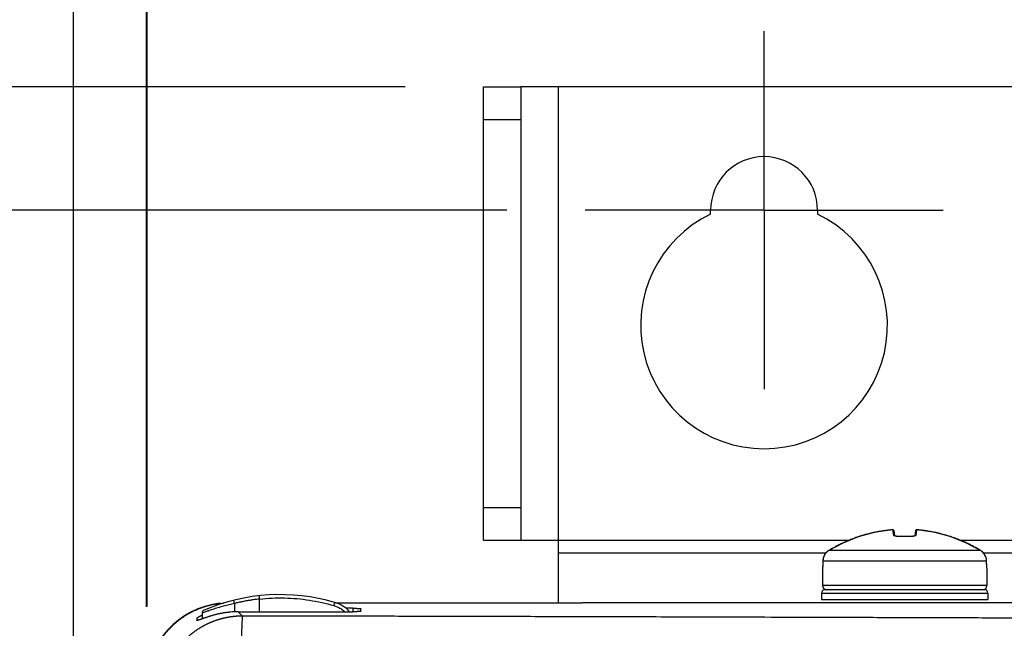
# Model space of a CAD drawing. Units: inches. Extents: x 0 to 34, y 0 to 22.
# Drawn here: x 6.3 to 7, y 17.8 to 18.3 of the extents above; entities that cross this region are included whole.
import ezdxf

# ---------------------------------------------------------------- set-up
doc = ezdxf.new("R2010")
doc.units = ezdxf.units.IN
doc.header["$LTSCALE"] = 1.87
doc.header["$MEASUREMENT"] = 0
doc.linetypes.add('CENTER', pattern=[0.6, 0.375, -0.075, 0.075, -0.075])
doc.layers.get('0').update_dxf_attribs({"linetype": 'CONTINUOUS'})
doc.layers.add('DEFAULT_1', color=7, linetype='CENTER')
doc.styles.get("Standard").update_dxf_attribs({"font": 'txt', "width": 0.8})
doc.dimstyles.new('DIMSTYLE_2', dxfattribs={"dimtxt": 0.15625, "dimasz": 0.1875, "dimexe": 0.18, "dimexo": 0.0625, "dimgap": 0.09, "dimtad": 0, "dimtih": 1, "dimtoh": 1, "dimdec": 1, "dimlfac": 3.003003, "dimzin": 0, "dimdsep": 46, "dimtxsty": 'STANDARD', "dimblk": '_FILLED', "dimblk1": '_FILLED', "dimblk2": '_FILLED', "dimcen": 0.09, "dimadec": 0, "dimazin": 0, "dimtp": 0.1, "dimtm": 0.1, "dimtfac": 1, "dimtdec": 1, "dimtofl": 0, "dimtmove": 0, "dimatfit": 3, "dimldrblk": '_FILLED', "dimfxl": 1, "dimtolj": 1, "dimtzin": 0, "dimarcsym": 0})

# ---------------------------------------------------------------- blocks, each defined once
blk = doc.blocks.new('_FILLED')
at = {"color": 0, "linetype": 'BYBLOCK'}
blk.add_solid([(0, 0), (-1, 0.1667), (-1, -0.1667)], dxfattribs=at)
blk = doc.blocks.new('*D7')
at = {"color": 2, "linetype": 'CONTINUOUS'}
for p, q in [((6.36325, 17.83582), (6.36325, 20.5192)), ((10.29632, 17.83582), (10.29632, 20.5192)), ((6.36325, 20.3942), (8.02779, 20.3942)), ((10.29632, 20.3942), (8.93404, 20.3942))]:
    blk.add_line(p, q, dxfattribs=at)
at = {"color": 2, "linetype": 'CONTINUOUS', "xscale": 0.1875, "yscale": 0.1875, "zscale": 0.1875, "rotation": 180}
blk.add_blockref('_FILLED', (6.36325, 20.3942), dxfattribs=at)
at = {"color": 2, "linetype": 'CONTINUOUS', "xscale": 0.1875, "yscale": 0.1875, "zscale": 0.1875}
blk.add_blockref('_FILLED', (10.29632, 20.3942), dxfattribs=at)
at = {"color": 2, "linetype": 'CONTINUOUS', "width": 0.8}
for s, p in [('300,0', (8.10592, 20.31607)), ('[', (8.10592, 20.0817)), (']', (8.73092, 20.0817)), ('11.8', (8.23092, 20.0817))]:
    blk.add_text(s, height=0.15625, dxfattribs=at).set_placement(p)
blk = doc.blocks.new('*D8')
at = {"color": 2, "linetype": 'CONTINUOUS'}
for p, q in [((6.36259, 17.83573), (6.36259, 19.94387)), ((6.63122, 18.31258), (6.63122, 19.94387)), ((6.36259, 19.81887), (6.04819, 19.81887)), ((6.63122, 19.81887), (6.93122, 19.81887))]:
    blk.add_line(p, q, dxfattribs=at)
at = {"color": 2, "linetype": 'CONTINUOUS', "xscale": 0.1875, "yscale": 0.1875, "zscale": 0.1875}
blk.add_blockref('_FILLED', (6.36259, 19.81887), dxfattribs=at)
at = {"color": 2, "linetype": 'CONTINUOUS', "xscale": 0.1875, "yscale": 0.1875, "zscale": 0.1875, "rotation": 180}
blk.add_blockref('_FILLED', (6.63122, 19.81887), dxfattribs=at)
at = {"color": 2, "linetype": 'CONTINUOUS', "width": 0.8}
for s, p in [('20,5', (5.34507, 19.74074)), ('[', (5.34507, 19.50637)), (']', (5.84507, 19.50637)), ('0.8', (5.47007, 19.50637))]:
    blk.add_text(s, height=0.15625, dxfattribs=at).set_placement(p)
blk = doc.blocks.new('*D9')
at = {"color": 2, "linetype": 'CONTINUOUS'}
for p, q in [((6.36259, 17.83573), (6.36259, 19.37082)), ((6.85488, 18.35681), (6.85488, 19.37082)), ((6.60874, 19.24582), (6.10153, 19.24582)), ((6.36259, 19.24582), (6.60874, 19.24582)), ((6.85488, 19.24582), (6.60874, 19.24582))]:
    blk.add_line(p, q, dxfattribs=at)
at = {"color": 2, "linetype": 'CONTINUOUS', "xscale": 0.1875, "yscale": 0.1875, "zscale": 0.1875, "rotation": 180}
blk.add_blockref('_FILLED', (6.36259, 19.24582), dxfattribs=at)
at = {"color": 2, "linetype": 'CONTINUOUS', "xscale": 0.1875, "yscale": 0.1875, "zscale": 0.1875}
blk.add_blockref('_FILLED', (6.85488, 19.24582), dxfattribs=at)
at = {"color": 2, "linetype": 'CONTINUOUS', "width": 0.8}
for s, p in [('37,6', (5.3984, 19.16769)), ('[', (5.3984, 18.93332)), (']', (5.8984, 18.93332)), ('1.5', (5.5234, 18.93332))]:
    blk.add_text(s, height=0.15625, dxfattribs=at).set_placement(p)
blk = doc.blocks.new('*D11')
at = {"color": 2, "linetype": 'CONTINUOUS'}
for p, q in [((6.64977, 18.1517), (4.9341, 18.1517)), ((5.0591, 18.1517), (5.0591, 13.27891)), ((5.0591, 9.9578), (5.0591, 12.73203)), ((6.64977, 9.9578), (4.9341, 9.9578))]:
    blk.add_line(p, q, dxfattribs=at)
at = {"color": 2, "linetype": 'CONTINUOUS', "xscale": 0.1875, "yscale": 0.1875, "zscale": 0.1875}
for p, rotation in [((5.0591, 18.1517), 90), ((5.0591, 9.9578), 270)]:
    blk.add_blockref('_FILLED', p, dxfattribs=dict(at, rotation=rotation))
at = {"color": 2, "linetype": 'CONTINUOUS', "width": 0.8}
for s, p in [('625,0', (4.6841, 13.04453)), ('[', (4.6841, 12.81016)), (']', (5.3091, 12.81016)), ('24.6', (4.8091, 12.81016))]:
    blk.add_text(s, height=0.15625, dxfattribs=at).set_placement(p)
blk = doc.blocks.new('*D12')
at = {"color": 2, "linetype": 'CONTINUOUS'}
for p, q in [((6.56872, 18.25008), (4.25608, 18.25008)), ((4.38108, 18.25008), (4.38108, 14.22135)), ((4.38108, 9.80009), (4.38108, 13.67447)), ((6.56872, 9.80009), (4.25608, 9.80009))]:
    blk.add_line(p, q, dxfattribs=at)
at = {"color": 2, "linetype": 'CONTINUOUS', "xscale": 0.1875, "yscale": 0.1875, "zscale": 0.1875}
for p, rotation in [((4.38108, 18.25008), 90), ((4.38108, 9.80009), 270)]:
    blk.add_blockref('_FILLED', p, dxfattribs=dict(at, rotation=rotation))
at = {"color": 2, "linetype": 'CONTINUOUS', "width": 0.8}
for s, p in [('644,5', (4.00608, 13.98697)), ('[', (4.00608, 13.7526)), (']', (4.63108, 13.7526)), ('25.4', (4.13108, 13.7526))]:
    blk.add_text(s, height=0.15625, dxfattribs=at).set_placement(p)
blk = doc.blocks.new('*D13')
at = {"color": 2, "linetype": 'CONTINUOUS'}
for p, q in [((6.56872, 18.25008), (3.7042, 18.25008)), ((3.8292, 18.25008), (3.8292, 15.06281)), ((3.8292, 9.20952), (3.8292, 14.51594)), ((7.47023, 9.20952), (3.7042, 9.20952))]:
    blk.add_line(p, q, dxfattribs=at)
at = {"color": 2, "linetype": 'CONTINUOUS', "xscale": 0.1875, "yscale": 0.1875, "zscale": 0.1875}
for p, rotation in [((3.8292, 18.25008), 90), ((3.8292, 9.20952), 270)]:
    blk.add_blockref('_FILLED', p, dxfattribs=dict(at, rotation=rotation))
at = {"color": 2, "linetype": 'CONTINUOUS', "width": 0.8}
for s, p in [('689,6', (3.4542, 14.82844)), ('[', (3.4542, 14.59406)), (']', (4.0792, 14.59406)), ('27.1', (3.5792, 14.59406))]:
    blk.add_text(s, height=0.15625, dxfattribs=at).set_placement(p)
blk = doc.blocks.new('*D37')
at = {"color": 2, "linetype": 'CONTINUOUS'}
for p, q in [((6.30459, 17.12983), (6.30459, 21.06338)), ((10.35367, 17.12983), (10.35367, 21.06338)), ((6.30459, 20.93838), (7.8595, 20.93838)), ((10.35367, 20.93838), (8.76575, 20.93838))]:
    blk.add_line(p, q, dxfattribs=at)
at = {"color": 2, "linetype": 'CONTINUOUS', "xscale": 0.1875, "yscale": 0.1875, "zscale": 0.1875, "rotation": 180}
blk.add_blockref('_FILLED', (6.30459, 20.93838), dxfattribs=at)
at = {"color": 2, "linetype": 'CONTINUOUS', "xscale": 0.1875, "yscale": 0.1875, "zscale": 0.1875}
blk.add_blockref('_FILLED', (10.35367, 20.93838), dxfattribs=at)
at = {"color": 2, "linetype": 'CONTINUOUS', "width": 0.8}
for s, p in [('308,9', (7.93763, 20.86025)), ('[', (7.93763, 20.62588)), (']', (8.56263, 20.62588)), ('12.2', (8.06263, 20.62588))]:
    blk.add_text(s, height=0.15625, dxfattribs=at).set_placement(p)

msp = doc.modelspace()

# ---------------------------------------------------------------- linework, layer by layer
at = {"color": 7, "linetype": 'CONTINUOUS'}
for p, q in [((6.63122, 17.88866), (6.63122, 18.25008)), ((6.63122, 18.25008), (6.66111, 18.25008)), ((6.63122, 18.22386), (6.66111, 18.22386)), ((6.63122, 17.91488), (6.66111, 17.91488)), ((6.94259, 17.89482), (6.92989, 17.89134)), ((6.95514, 17.8968), (6.94259, 17.89482)), ((6.95902, 17.89221), (6.95847, 17.89609)), ((6.95899, 17.89222), (6.95897, 17.89224)), ((6.95902, 17.89221), (6.95899, 17.89222)), ((6.95925, 17.8921), (6.95902, 17.89221)), ((6.95949, 17.89203), (6.95925, 17.8921)), ((6.95975, 17.89195), (6.95949, 17.89203)), ((6.96011, 17.89189), (6.95975, 17.89195)), ((6.96047, 17.89183), (6.96011, 17.89189)), ((6.96138, 17.89176), (6.96047, 17.89183)), ((6.96186, 17.89175), (6.96138, 17.89176)), ((6.96183, 17.89171), (6.96186, 17.89175)), ((6.97209, 17.89175), (6.96186, 17.89175)), ((6.97258, 17.89176), (6.97209, 17.89175)), ((6.97212, 17.89171), (6.97209, 17.89175)), ((6.97348, 17.89183), (6.97258, 17.89176)), ((6.97384, 17.89189), (6.97348, 17.89183)), ((6.9742, 17.89195), (6.97384, 17.89189)), ((6.97446, 17.89203), (6.9742, 17.89195)), ((6.9747, 17.8921), (6.97446, 17.89203)), ((6.97485, 17.89217), (6.9747, 17.8921)), ((6.97496, 17.89222), (6.97485, 17.89217)), ((6.97548, 17.89609), (6.97493, 17.89221)), ((6.97622, 17.89684), (6.97599, 17.89676)), ((6.97644, 17.89688), (6.97622, 17.89684)), ((6.97669, 17.89689), (6.97644, 17.89688)), ((6.97698, 17.8969), (6.97668, 17.89689)), ((6.97733, 17.8969), (6.97696, 17.8969)), ((6.97773, 17.89688), (6.97731, 17.8969)), ((6.97819, 17.89685), (6.97771, 17.89688)), ((6.97869, 17.89681), (6.97817, 17.89685)), ((6.97881, 17.8968), (6.97866, 17.89681)), ((6.99136, 17.89482), (6.97881, 17.8968)), ((7.00406, 17.89134), (6.99136, 17.89482)), ((6.63122, 17.88866), (6.66111, 17.88866)), ((6.91767, 17.88645), (6.9065, 17.88047)), ((6.92989, 17.89134), (6.91767, 17.88645)), ((6.97212, 17.89171), (6.96183, 17.89171)), ((7.01628, 17.88645), (7.00406, 17.89134)), ((7.02745, 17.88047), (7.01628, 17.88645)), ((6.90362, 17.87783), (6.90252, 17.87592)), ((6.90306, 17.87686), (6.90252, 17.8759)), ((6.90436, 17.87863), (6.90361, 17.87781)), ((6.90511, 17.87945), (6.90362, 17.87783)), ((6.9065, 17.88047), (6.90511, 17.87945)), ((6.9065, 17.88046), (6.9065, 17.88047)), ((7.02745, 17.88046), (6.9065, 17.88046)), ((7.02745, 17.88046), (7.02745, 17.88047)), ((7.02887, 17.87942), (7.02745, 17.88047)), ((7.03033, 17.87783), (7.02885, 17.87944)), ((7.03036, 17.87779), (7.02887, 17.87942)), ((7.03089, 17.87686), (7.03033, 17.87783)), ((7.03144, 17.87589), (7.03036, 17.87779)), ((6.90167, 17.86996), (6.90167, 17.86997)), ((6.90187, 17.87383), (6.9017, 17.87211)), ((6.9017, 17.8721), (6.9017, 17.87211)), ((7.03225, 17.8721), (6.9017, 17.8721)), ((6.90252, 17.87592), (6.90187, 17.87383)), ((6.90219, 17.87485), (6.90187, 17.87381)), ((7.03208, 17.87379), (7.03144, 17.87589)), ((7.03225, 17.87211), (7.03208, 17.87381)), ((7.03225, 17.87211), (7.03208, 17.87379)), ((7.03225, 17.8721), (7.03225, 17.87211)), ((7.03228, 17.8697), (7.03225, 17.87211)), ((7.03228, 17.86996), (7.03228, 17.86997)), ((6.90142, 17.86643), (6.90142, 17.85255)), ((6.90144, 17.86643), (6.90142, 17.86643)), ((6.9015, 17.86676), (6.90148, 17.86666)), ((6.90148, 17.86666), (6.90148, 17.86666)), ((6.90148, 17.86666), (6.90148, 17.86666)), ((7.03247, 17.86667), (7.03245, 17.86676)), ((7.03247, 17.86667), (7.03247, 17.86666)), ((7.03253, 17.86643), (7.03251, 17.86643)), ((7.03253, 17.86643), (7.03253, 17.85255)), ((7.03253, 17.85255), (6.90142, 17.85255)), ((6.90077, 17.84663), (6.90077, 17.84143)), ((6.90077, 17.84663), (7.03318, 17.84663)), ((7.03053, 17.84927), (6.90342, 17.84927)), ((7.03318, 17.84663), (7.03318, 17.84143)), ((6.43271, 17.83828), (6.43271, 17.83163)), ((6.45283, 17.83172), (6.45283, 17.84183)), ((6.51355, 17.83879), (6.71001, 17.83879)), ((6.90077, 17.84143), (7.03318, 17.84143)), ((6.40695, 17.83051), (6.40695, 17.82597)), ((6.43578, 17.83172), (6.43924, 17.82826)), ((6.43578, 17.83172), (6.527, 17.83172)), ((6.52705, 17.83445), (6.52157, 17.83445)), ((6.52705, 17.83445), (6.527, 17.83172)), ((6.53356, 17.83206), (6.5336, 17.83411)), ((6.40279, 17.82652), (6.40282, 17.82497)), ((6.44224, 17.82826), (6.43924, 17.82826))]:
    msp.add_line(p, q, dxfattribs=at)
at = {"color": 3, "linetype": 'CONTINUOUS'}
for p, q in [((6.66111, 18.25008), (6.66111, 17.88866)), ((9.99846, 18.25008), (6.66111, 18.25008)), ((6.691, 17.83879), (6.691, 18.25008)), ((6.81227, 18.14855), (6.81227, 18.1517)), ((6.89749, 18.1517), (6.89749, 18.14855)), ((6.66111, 17.88866), (6.92318, 17.88866)), ((7.01077, 17.88866), (8.21477, 17.88866)), ((6.691, 17.87867), (6.90439, 17.87867)), ((7.02956, 17.87867), (8.25251, 17.87867)), ((7.86765, 17.83879), (6.71001, 17.83879))]:
    msp.add_line(p, q, dxfattribs=at)
at = {"color": 7, "linetype": 'CONTINUOUS'}
for points in [[(6.95728, 17.89689), (6.95699, 17.8969), (6.95664, 17.8969), (6.95624, 17.89688), (6.95579, 17.89685), (6.95529, 17.89681), (6.95514, 17.8968)], [(6.95796, 17.89676), (6.95774, 17.89684), (6.95752, 17.89687), (6.95728, 17.89689)], [(6.95847, 17.89609), (6.95841, 17.89632), (6.95821, 17.89659), (6.95796, 17.89676)], [(6.97497, 17.89221), (6.97498, 17.89223), (6.97496, 17.89222)], [(6.97599, 17.89676), (6.97574, 17.8966), (6.97554, 17.89632), (6.97548, 17.89609)], [(6.976, 17.89677), (6.97574, 17.8966), (6.97554, 17.89632)], [(6.9017, 17.87211), (6.90167, 17.86973), (6.90166, 17.86936), (6.90165, 17.869), (6.90164, 17.86867), (6.90162, 17.86836), (6.90161, 17.86807), (6.90159, 17.86781), (6.90157, 17.86757), (6.90156, 17.86736), (6.90154, 17.86718), (6.90153, 17.86702), (6.90151, 17.86689), (6.9015, 17.86678), (6.9015, 17.86676)], [(7.03245, 17.86676), (7.03245, 17.86679), (7.03244, 17.8669), (7.03242, 17.86703), (7.03241, 17.86719), (7.03239, 17.86737), (7.03238, 17.86758), (7.03236, 17.86781), (7.03234, 17.86807), (7.03233, 17.86835), (7.03231, 17.86866), (7.0323, 17.86898), (7.03229, 17.86933), (7.03228, 17.8697)]]:
    msp.add_lwpolyline(points, dxfattribs=at)
at = {"color": 3, "linetype": 'CONTINUOUS'}
for centre, radius, start, end in [((6.85488, 18.1517), 0.04261, 0, 180), ((6.85488, 18.05993), 0.09833, 115.67929, 64.32071), ((6.42814, 17.77323), 0.06555, 95.94734, 180)]:
    msp.add_arc(centre, radius, start, end, dxfattribs=at)
at = {"color": 7, "linetype": 'CONTINUOUS'}
for centre, radius, start, end in [((6.90224, 17.86643), 0.000819, 156.1124, 180), ((7.03171, 17.86643), 0.000819, 0, 23.88853), ((6.9047, 17.85255), 0.00328, 180, 270), ((7.02925, 17.85255), 0.00328, 270, 360), ((6.46922, 17.69089), 0.15445, 73.67114, 113.1336), ((6.90342, 17.84663), 0.00265, 90, 180), ((7.03053, 17.84663), 0.00265, 0, 90), ((6.50528, 17.81395), 0.02622, 42.75238, 73.67114), ((6.40957, 17.83051), 0.00262, 113.1336, 180)]:
    msp.add_arc(centre, radius, start, end, dxfattribs=at)
for points, knots in [([(6.9425, 17.8948), (6.94239, 17.89477), (6.94126, 17.89453), (6.93903, 17.89401), (6.93577, 17.89316), (6.93278, 17.89228), (6.9309, 17.89168), (6.93017, 17.89143)], [0, 0, 0, 0, 0.028371, 0.269252, 0.536694, 0.818537, 1, 1, 1, 1]), ([(6.95509, 17.89679), (6.95456, 17.89673), (6.95343, 17.89661), (6.95161, 17.89638), (6.94955, 17.89609), (6.94727, 17.89573), (6.94498, 17.89531), (6.94346, 17.895), (6.94276, 17.89485)], [0, 0, 0, 0, 0.126534, 0.273784, 0.441366, 0.627127, 0.829111, 1, 1, 1, 1]), ([(6.95759, 17.89679), (6.95759, 17.89683), (6.95744, 17.89687), (6.95722, 17.89689), (6.95682, 17.8969), (6.95633, 17.89688), (6.95576, 17.89685), (6.95535, 17.89681), (6.95514, 17.89679)], [0, 0, 0, 0, 0.043481, 0.146137, 0.304487, 0.507635, 0.743403, 1, 1, 1, 1]), ([(6.95759, 17.89679), (6.95773, 17.8968), (6.958, 17.89676), (6.95821, 17.8966), (6.95829, 17.8965)], [0, 0, 0, 0, 0.528251, 1, 1, 1, 1]), ([(6.95817, 17.89271), (6.95811, 17.8931), (6.95802, 17.8938), (6.95788, 17.89473), (6.95778, 17.89544), (6.95771, 17.89599), (6.95765, 17.89643), (6.95761, 17.89668), (6.95759, 17.89679)], [0, 0, 0, 0, 0.288515, 0.51178, 0.682927, 0.813655, 0.916481, 1, 1, 1, 1]), ([(6.95817, 17.89271), (6.9583, 17.89272), (6.95858, 17.89268), (6.95891, 17.89243), (6.95902, 17.89217), (6.95904, 17.89205)], [0, 0, 0, 0, 0.340434, 0.674819, 1, 1, 1, 1]), ([(6.9587, 17.8922), (6.95856, 17.89226), (6.95834, 17.89238), (6.95818, 17.89261), (6.95817, 17.89271)], [0, 0, 0, 0, 0.591068, 1, 1, 1, 1]), ([(6.95829, 17.8965), (6.9583, 17.89649), (6.95832, 17.89647), (6.95834, 17.89644), (6.95835, 17.89642)], [0, 0, 0, 0, 0.432468, 1, 1, 1, 1]), ([(6.96183, 17.89171), (6.96151, 17.89171), (6.96091, 17.89173), (6.96005, 17.89182), (6.95952, 17.89192), (6.95927, 17.89199)], [0, 0, 0, 0, 0.367042, 0.705662, 1, 1, 1, 1]), ([(6.97468, 17.89199), (6.97444, 17.89192), (6.9739, 17.89182), (6.97305, 17.89173), (6.97244, 17.89171), (6.97212, 17.89171)], [0, 0, 0, 0, 0.293916, 0.633584, 1, 1, 1, 1]), ([(6.97578, 17.89271), (6.97565, 17.89272), (6.97537, 17.89268), (6.97504, 17.89243), (6.97493, 17.89217), (6.97491, 17.89204)], [0, 0, 0, 0, 0.340112, 0.674177, 1, 1, 1, 1]), ([(6.97578, 17.89271), (6.97577, 17.89261), (6.97561, 17.89238), (6.97539, 17.89226), (6.97525, 17.8922)], [0, 0, 0, 0, 0.409647, 1, 1, 1, 1]), ([(6.97566, 17.89651), (6.97565, 17.89649), (6.97563, 17.89647), (6.97561, 17.89644), (6.9756, 17.89642)], [0, 0, 0, 0, 0.453599, 1, 1, 1, 1]), ([(6.97636, 17.89679), (6.97622, 17.8968), (6.97595, 17.89676), (6.97574, 17.8966), (6.97566, 17.89651)], [0, 0, 0, 0, 0.530592, 1, 1, 1, 1]), ([(6.97636, 17.89679), (6.97635, 17.89672), (6.97632, 17.89654), (6.97628, 17.89625), (6.97623, 17.89589), (6.97617, 17.89547), (6.97611, 17.89501), (6.97604, 17.89452), (6.97596, 17.89398), (6.97588, 17.89337), (6.97582, 17.89294), (6.97578, 17.89271)], [0, 0, 0, 0, 0.055722, 0.127968, 0.218369, 0.320425, 0.432473, 0.553954, 0.683987, 0.829381, 1, 1, 1, 1]), ([(6.97881, 17.89679), (6.97872, 17.8968), (6.97853, 17.89682), (6.97823, 17.89684), (6.97792, 17.89687), (6.97759, 17.89688), (6.97726, 17.8969), (6.97695, 17.8969), (6.97667, 17.89688), (6.97649, 17.89686), (6.97636, 17.89683), (6.97636, 17.89679)], [0, 0, 0, 0, 0.111, 0.231192, 0.359338, 0.492987, 0.628028, 0.757809, 0.872755, 0.958806, 1, 1, 1, 1]), ([(6.99096, 17.8949), (6.99045, 17.89501), (6.98863, 17.89538), (6.98562, 17.89591), (6.9821, 17.89643), (6.9799, 17.89668), (6.97887, 17.89679)], [0, 0, 0, 0, 0.127087, 0.456509, 0.747597, 1, 1, 1, 1]), ([(7.0039, 17.89139), (7.00377, 17.89144), (7.00206, 17.892), (6.99874, 17.89302), (6.99483, 17.89404), (6.99251, 17.89457), (6.99182, 17.89472)], [0, 0, 0, 0, 0.033732, 0.429942, 0.830949, 1, 1, 1, 1]), ([(6.91735, 17.8863), (6.91656, 17.88593), (6.91439, 17.88488), (6.91076, 17.88297), (6.90798, 17.88136), (6.90654, 17.88049)], [0, 0, 0, 0, 0.21416, 0.589179, 1, 1, 1, 1]), ([(6.92971, 17.89128), (6.92946, 17.8912), (6.9281, 17.89073), (6.92562, 17.88983), (6.92222, 17.88848), (6.91967, 17.88737), (6.91822, 17.88671), (6.91794, 17.88658)], [0, 0, 0, 0, 0.061846, 0.342223, 0.623756, 0.926006, 1, 1, 1, 1]), ([(7.01589, 17.88663), (7.01479, 17.88714), (7.01222, 17.88828), (7.00838, 17.88982), (7.00563, 17.89081), (7.00439, 17.89123)], [0, 0, 0, 0, 0.293648, 0.68211, 1, 1, 1, 1]), ([(7.0274, 17.88049), (7.02567, 17.88155), (7.02231, 17.88347), (7.01864, 17.88533), (7.01676, 17.88622), (7.01655, 17.88632)], [0, 0, 0, 0, 0.493847, 0.942946, 1, 1, 1, 1]), ([(6.90358, 17.87777), (6.90357, 17.87776), (6.90317, 17.87719), (6.90282, 17.87659), (6.90255, 17.87597)], [0, 0, 0, 0, 0.021782, 1, 1, 1, 1]), ([(6.905, 17.87934), (6.90496, 17.87931), (6.90462, 17.879), (6.9043, 17.87866), (6.90403, 17.87835)], [0, 0, 0, 0, 0.106111, 1, 1, 1, 1]), ([(7.02999, 17.87826), (7.0297, 17.87861), (7.02936, 17.87897), (7.029, 17.8793), (7.02897, 17.87933)], [0, 0, 0, 0, 0.915024, 1, 1, 1, 1]), ([(7.03141, 17.87595), (7.03141, 17.87596), (7.03113, 17.87659), (7.03078, 17.87719), (7.03039, 17.87774), (7.03038, 17.87775)], [0, 0, 0, 0, 0.018799, 0.988871, 1, 1, 1, 1]), ([(6.90167, 17.86996), (6.90167, 17.86981), (6.90167, 17.86951), (6.90166, 17.86905), (6.90164, 17.86856), (6.90161, 17.86807), (6.90158, 17.86761), (6.90155, 17.86721), (6.90153, 17.86686), (6.90147, 17.86666), (6.9015, 17.86643), (6.90144, 17.86643)], [0, 0, 0, 0, 0.121347, 0.254794, 0.394908, 0.535118, 0.668157, 0.786536, 0.882652, 0.950412, 1, 1, 1, 1]), ([(6.9017, 17.8721), (6.9017, 17.87174), (6.90169, 17.87103), (6.90168, 17.87032), (6.90167, 17.86996)], [0, 0, 0, 0, 0.49996, 1, 1, 1, 1]), ([(6.9023, 17.87534), (6.90215, 17.87493), (6.90201, 17.87447), (6.90191, 17.87401), (6.90191, 17.87397)], [0, 0, 0, 0, 0.920993, 1, 1, 1, 1]), ([(7.03205, 17.87395), (7.03204, 17.87399), (7.03195, 17.87443), (7.03182, 17.87486), (7.03169, 17.87524)], [0, 0, 0, 0, 0.100191, 1, 1, 1, 1]), ([(7.03228, 17.86996), (7.03227, 17.87032), (7.03226, 17.87103), (7.03225, 17.87174), (7.03225, 17.8721)], [0, 0, 0, 0, 0.50004, 1, 1, 1, 1]), ([(7.03251, 17.86643), (7.03245, 17.86643), (7.03248, 17.86665), (7.03242, 17.86685), (7.03241, 17.8672), (7.03237, 17.8676), (7.03234, 17.86806), (7.03231, 17.86855), (7.0323, 17.86904), (7.03228, 17.86951), (7.03228, 17.86981), (7.03228, 17.86996)], [0, 0, 0, 0, 0.048138, 0.11437, 0.20909, 0.326908, 0.460504, 0.602116, 0.743906, 0.878588, 1, 1, 1, 1]), ([(6.36325, 17.77332), (6.36325, 17.77414), (6.36328, 17.77578), (6.36342, 17.77823), (6.36365, 17.78067), (6.36397, 17.7831), (6.36438, 17.78552), (6.36488, 17.78791), (6.36547, 17.79029), (6.36614, 17.79265), (6.36691, 17.79497), (6.36776, 17.79727), (6.3687, 17.79953), (6.36972, 17.80176), (6.37082, 17.80394), (6.372, 17.80608), (6.37327, 17.80818), (6.37461, 17.81023), (6.37602, 17.81222), (6.37751, 17.81416), (6.37907, 17.81605), (6.3807, 17.81787), (6.3824, 17.81963), (6.38416, 17.82133), (6.38599, 17.82296), (6.38787, 17.82452), (6.38981, 17.82601), (6.39181, 17.82743), (6.39385, 17.82877), (6.39595, 17.83003), (6.39809, 17.83121), (6.40028, 17.83232), (6.4025, 17.83334), (6.40476, 17.83427), (6.40706, 17.83513), (6.40939, 17.83589), (6.41174, 17.83657), (6.41412, 17.83716), (6.41652, 17.83766), (6.41894, 17.83807), (6.42137, 17.83839), (6.42311, 17.83855), (6.42405, 17.83862), (6.42417, 17.83863)], [0, 0, 0, 0, 0.024956, 0.049907, 0.074852, 0.099791, 0.124725, 0.149654, 0.174577, 0.199495, 0.224409, 0.249318, 0.274223, 0.299124, 0.324022, 0.348916, 0.373808, 0.398697, 0.423584, 0.448469, 0.473353, 0.498237, 0.523119, 0.548002, 0.572885, 0.59777, 0.622655, 0.647542, 0.672431, 0.697323, 0.722217, 0.747115, 0.772015, 0.796921, 0.82183, 0.846744, 0.871662, 0.896585, 0.921514, 0.946448, 0.971387, 0.996332, 1, 1, 1, 1]), ([(6.43271, 17.83828), (6.43134, 17.83797), (6.42846, 17.83729), (6.42408, 17.83615), (6.41966, 17.83488), (6.41554, 17.83358), (6.41294, 17.8327), (6.41175, 17.83228)], [0, 0, 0, 0, 0.193514, 0.406238, 0.622677, 0.826048, 1, 1, 1, 1]), ([(6.43271, 17.83828), (6.43263, 17.8386), (6.43243, 17.83923), (6.43243, 17.83995), (6.43188, 17.84076), (6.43213, 17.84082)], [0, 0, 0, 0, 0.382896, 0.707188, 1, 1, 1, 1]), ([(6.45283, 17.84184), (6.45202, 17.84175), (6.45033, 17.84155), (6.44773, 17.8412), (6.44499, 17.84079), (6.44211, 17.8403), (6.4391, 17.83972), (6.43594, 17.83905), (6.4338, 17.83855), (6.43271, 17.83828)], [0, 0, 0, 0, 0.120892, 0.249064, 0.384531, 0.527317, 0.677456, 0.834996, 1, 1, 1, 1]), ([(6.45283, 17.84184), (6.45283, 17.84217), (6.45272, 17.84278), (6.45264, 17.84365), (6.45259, 17.84418), (6.45255, 17.84444)], [0, 0, 0, 0, 0.3819, 0.706575, 1, 1, 1, 1]), ([(6.45283, 17.84183), (6.45943, 17.84254), (6.47273, 17.84312), (6.4926, 17.84136), (6.5056, 17.83846), (6.51196, 17.83659)], [0, 0, 0, 0, 0.333342, 0.666929, 1, 1, 1, 1]), ([(6.51265, 17.83911), (6.51289, 17.83904), (6.5123, 17.83825), (6.51228, 17.83754), (6.51205, 17.83691), (6.51196, 17.83659)], [0, 0, 0, 0, 0.29276, 0.617045, 1, 1, 1, 1]), ([(6.40279, 17.82652), (6.40279, 17.82654), (6.40281, 17.82657), (6.40284, 17.82662), (6.40291, 17.82668), (6.40299, 17.82676), (6.4031, 17.82684), (6.40323, 17.82694), (6.4034, 17.82706), (6.40358, 17.82718), (6.40379, 17.82732), (6.40403, 17.82746), (6.40429, 17.82762), (6.40458, 17.82779), (6.40489, 17.82796), (6.40522, 17.82814), (6.40557, 17.82832), (6.40594, 17.82851), (6.40633, 17.8287), (6.40667, 17.82887), (6.40687, 17.82896), (6.40695, 17.829)], [0, 0, 0, 0, 0.008091, 0.02073, 0.038544, 0.061817, 0.090667, 0.125225, 0.165502, 0.211548, 0.263281, 0.320655, 0.383462, 0.451534, 0.524523, 0.602132, 0.683876, 0.769354, 0.857984, 0.949297, 1, 1, 1, 1]), ([(6.4288, 17.83134), (6.42841, 17.8313), (6.42764, 17.83121), (6.42649, 17.83106), (6.42533, 17.8309), (6.42417, 17.83071), (6.42303, 17.83051), (6.42188, 17.83029), (6.42075, 17.83006), (6.41962, 17.82981), (6.41852, 17.82955), (6.41742, 17.82928), (6.41635, 17.82899), (6.4153, 17.8287), (6.41428, 17.82841), (6.41329, 17.82811), (6.41233, 17.82781), (6.41141, 17.82751), (6.41053, 17.82722), (6.40969, 17.82693), (6.40889, 17.82666), (6.40815, 17.8264), (6.40745, 17.82615), (6.40681, 17.82592), (6.40621, 17.82571), (6.40566, 17.82552), (6.40517, 17.82535), (6.40472, 17.8252), (6.40432, 17.82507), (6.40397, 17.82497), (6.40367, 17.8249), (6.40342, 17.82484), (6.40321, 17.82482), (6.40305, 17.82481), (6.40292, 17.82483), (6.40284, 17.82488), (6.40282, 17.82494), (6.40282, 17.82497)], [0, 0, 0, 0, 0.043208, 0.086535, 0.129921, 0.173317, 0.216655, 0.259877, 0.302888, 0.345616, 0.387943, 0.429777, 0.470977, 0.51143, 0.550977, 0.589492, 0.626808, 0.662798, 0.697302, 0.730211, 0.761389, 0.790756, 0.818217, 0.843726, 0.867231, 0.888721, 0.908181, 0.925625, 0.941064, 0.954529, 0.966048, 0.975665, 0.983432, 0.989435, 0.993837, 0.997045, 1, 1, 1, 1]), ([(6.41175, 17.83228), (6.41086, 17.83196), (6.40943, 17.83145), (6.40783, 17.83085), (6.40712, 17.83058), (6.40695, 17.83051)], [0, 0, 0, 0, 0.555285, 0.889638, 1, 1, 1, 1]), ([(6.43578, 17.83172), (6.435, 17.83172), (6.43345, 17.83169), (6.43112, 17.83156), (6.42957, 17.83143), (6.4288, 17.83134)], [0, 0, 0, 0, 0.333384, 0.666717, 1, 1, 1, 1]), ([(6.51196, 17.83659), (6.51285, 17.83633), (6.51474, 17.83566), (6.51758, 17.83421), (6.5196, 17.83278), (6.52066, 17.83189), (6.52082, 17.83175)], [0, 0, 0, 0, 0.273617, 0.590291, 0.93756, 1, 1, 1, 1]), ([(6.53356, 17.83206), (6.53356, 17.83205), (6.53354, 17.83203), (6.5335, 17.83201), (6.53343, 17.83199), (6.53333, 17.83197), (6.53321, 17.83195), (6.53305, 17.83193), (6.53288, 17.83191), (6.53268, 17.83189), (6.53245, 17.83187), (6.5322, 17.83185), (6.53193, 17.83183), (6.53163, 17.83182), (6.53132, 17.8318), (6.53099, 17.83179), (6.53064, 17.83177), (6.53028, 17.83176), (6.5299, 17.83175), (6.52951, 17.83174), (6.52911, 17.83173), (6.5287, 17.83173), (6.52828, 17.83172), (6.52786, 17.83172), (6.52743, 17.83172), (6.52715, 17.83172), (6.527, 17.83172)], [0, 0, 0, 0, 0.004047, 0.011322, 0.022496, 0.037695, 0.056918, 0.080114, 0.107202, 0.138075, 0.172609, 0.21066, 0.252069, 0.296661, 0.344247, 0.394625, 0.447579, 0.502884, 0.560303, 0.619592, 0.680498, 0.74276, 0.806113, 0.870286, 0.935008, 1, 1, 1, 1]), ([(6.52705, 17.83445), (6.52719, 17.83445), (6.52748, 17.83445), (6.52791, 17.83445), (6.52833, 17.83445), (6.52874, 17.83444), (6.52915, 17.83444), (6.52955, 17.83443), (6.52994, 17.83442), (6.53032, 17.83441), (6.53068, 17.8344), (6.53103, 17.83438), (6.53136, 17.83437), (6.53168, 17.83435), (6.53197, 17.83434), (6.53224, 17.83432), (6.53249, 17.8343), (6.53272, 17.83428), (6.53292, 17.83426), (6.53309, 17.83424), (6.53324, 17.83422), (6.53337, 17.8342), (6.53347, 17.83418), (6.53354, 17.83416), (6.53358, 17.83414), (6.5336, 17.83412), (6.5336, 17.83411)], [0, 0, 0, 0, 0.065069, 0.129851, 0.194071, 0.257458, 0.319744, 0.380665, 0.439964, 0.497389, 0.552696, 0.605653, 0.656032, 0.703621, 0.748215, 0.789627, 0.827679, 0.862212, 0.893078, 0.920154, 0.943328, 0.96252, 0.977673, 0.988789, 0.995995, 1, 1, 1, 1]), ([(6.43924, 17.82826), (6.43899, 17.82826), (6.43851, 17.82826), (6.43778, 17.82824), (6.43705, 17.82822), (6.43632, 17.82819), (6.43559, 17.82816), (6.43486, 17.82811), (6.43413, 17.82806), (6.43341, 17.828), (6.43268, 17.82793), (6.43196, 17.82785), (6.43123, 17.82776), (6.43051, 17.82767), (6.42979, 17.82757), (6.42906, 17.82746), (6.42834, 17.82734), (6.42763, 17.82721), (6.42691, 17.82708), (6.42619, 17.82694), (6.42548, 17.82679), (6.42477, 17.82663), (6.42406, 17.82647), (6.42335, 17.82629), (6.42264, 17.82611), (6.42194, 17.82592), (6.42124, 17.82572), (6.42054, 17.82552), (6.41984, 17.82531), (6.41914, 17.82509), (6.41845, 17.82486), (6.41776, 17.82462), (6.41707, 17.82438), (6.41639, 17.82413), (6.41571, 17.82387), (6.41503, 17.8236), (6.41435, 17.82333), (6.41368, 17.82305), (6.41301, 17.82276), (6.41234, 17.82247), (6.41168, 17.82216), (6.41102, 17.82185), (6.41036, 17.82153), (6.40971, 17.82121), (6.40906, 17.82088), (6.40842, 17.82054), (6.40777, 17.82019), (6.40714, 17.81983), (6.4065, 17.81947), (6.40587, 17.81911), (6.40525, 17.81873), (6.40463, 17.81835), (6.40401, 17.81796), (6.4034, 17.81756), (6.40279, 17.81716), (6.40219, 17.81675), (6.40159, 17.81634), (6.40099, 17.81591), (6.40041, 17.81549), (6.39982, 17.81505), (6.39924, 17.81461), (6.39867, 17.81416), (6.3981, 17.8137), (6.39753, 17.81324), (6.39697, 17.81278), (6.39642, 17.8123), (6.39587, 17.81182), (6.39533, 17.81134), (6.39479, 17.81085), (6.39426, 17.81035), (6.39373, 17.80984), (6.39321, 17.80933), (6.39269, 17.80882), (6.39218, 17.8083), (6.39168, 17.80777), (6.39118, 17.80724), (6.39069, 17.8067), (6.3902, 17.80616), (6.38972, 17.80561), (6.38925, 17.80506), (6.38878, 17.8045), (6.38832, 17.80393), (6.38786, 17.80337), (6.38741, 17.80279), (6.38697, 17.80221), (6.38653, 17.80163), (6.3861, 17.80104), (6.38568, 17.80045), (6.38527, 17.79985), (6.38486, 17.79925), (6.38445, 17.79864), (6.38406, 17.79803), (6.38367, 17.79741), (6.38329, 17.79679), (6.38291, 17.79616), (6.38254, 17.79554), (6.38218, 17.7949), (6.38183, 17.79427), (6.38148, 17.79363), (6.38114, 17.79298), (6.38081, 17.79233), (6.38048, 17.79168), (6.38016, 17.79103), (6.37985, 17.79037), (6.37955, 17.7897), (6.37925, 17.78904), (6.37896, 17.78837), (6.37868, 17.7877), (6.37841, 17.78702), (6.37814, 17.78634), (6.37788, 17.78566), (6.37763, 17.78498), (6.37738, 17.78429), (6.37715, 17.7836), (6.37692, 17.78291), (6.3767, 17.78222), (6.37649, 17.78152), (6.37628, 17.78082), (6.37608, 17.78012), (6.37589, 17.77941), (6.37571, 17.77871), (6.37554, 17.778), (6.37537, 17.77729), (6.37522, 17.77658), (6.37506, 17.77587), (6.37492, 17.77515), (6.37479, 17.77444), (6.37466, 17.77372), (6.37454, 17.773), (6.37443, 17.77228), (6.37433, 17.77156), (6.37424, 17.77083), (6.37415, 17.77011), (6.37407, 17.76939), (6.374, 17.76866), (6.37394, 17.76793), (6.37389, 17.76721), (6.37384, 17.76648), (6.3738, 17.76575), (6.37377, 17.76502), (6.37375, 17.7643), (6.37374, 17.76357), (6.37374, 17.76308), (6.37374, 17.76284)], [0, 0, 0, 0, 0.007098, 0.014195, 0.021293, 0.02839, 0.035487, 0.042584, 0.049682, 0.056779, 0.063876, 0.070973, 0.078069, 0.085166, 0.092263, 0.099359, 0.106456, 0.113552, 0.120648, 0.127745, 0.134841, 0.141937, 0.149032, 0.156128, 0.163224, 0.17032, 0.177415, 0.18451, 0.191606, 0.198701, 0.205796, 0.212891, 0.219986, 0.227081, 0.234175, 0.24127, 0.248364, 0.255459, 0.262553, 0.269647, 0.276741, 0.283835, 0.290929, 0.298023, 0.305116, 0.31221, 0.319303, 0.326397, 0.33349, 0.340583, 0.347676, 0.354769, 0.361862, 0.368955, 0.376047, 0.38314, 0.390232, 0.397325, 0.404417, 0.411509, 0.418601, 0.425693, 0.432785, 0.439877, 0.446968, 0.45406, 0.461152, 0.468243, 0.475334, 0.482426, 0.489517, 0.496608, 0.503699, 0.51079, 0.517881, 0.524972, 0.532063, 0.539153, 0.546244, 0.553334, 0.560425, 0.567515, 0.574606, 0.581696, 0.588786, 0.595876, 0.602967, 0.610057, 0.617147, 0.624237, 0.631327, 0.638417, 0.645507, 0.652596, 0.659686, 0.666776, 0.673866, 0.680955, 0.688045, 0.695135, 0.702224, 0.709314, 0.716404, 0.723493, 0.730583, 0.737672, 0.744762, 0.751852, 0.758941, 0.766031, 0.77312, 0.78021, 0.787299, 0.794389, 0.801479, 0.808568, 0.815658, 0.822747, 0.829837, 0.836927, 0.844016, 0.851106, 0.858196, 0.865286, 0.872375, 0.879465, 0.886555, 0.893645, 0.900735, 0.907825, 0.914915, 0.922005, 0.929095, 0.936186, 0.943276, 0.950366, 0.957456, 0.964547, 0.971637, 0.978728, 0.985819, 0.992909, 1, 1, 1, 1]), ([(6.43924, 17.82826), (6.43921, 17.82822), (6.43918, 17.82812), (6.43914, 17.82793), (6.43909, 17.82766), (6.43905, 17.82734), (6.439, 17.82694), (6.43896, 17.82647), (6.43891, 17.82594), (6.43887, 17.82534), (6.43882, 17.82468), (6.43878, 17.82396), (6.43874, 17.82317), (6.4387, 17.82232), (6.43866, 17.82141), (6.43862, 17.82045), (6.43858, 17.81942), (6.43854, 17.81835), (6.43851, 17.81722), (6.43847, 17.81604), (6.43844, 17.81482), (6.43841, 17.81354), (6.43838, 17.81223), (6.43835, 17.81087), (6.43832, 17.80947), (6.4383, 17.80804), (6.43827, 17.80657), (6.43825, 17.80508), (6.43823, 17.80355), (6.43821, 17.802), (6.43819, 17.80042), (6.43818, 17.79883), (6.43817, 17.79721), (6.43815, 17.79558), (6.43815, 17.79394), (6.43814, 17.7923), (6.43813, 17.79064), (6.43813, 17.78954), (6.43813, 17.78898)], [0, 0, 0, 0, 0.003315, 0.008324, 0.015058, 0.02352, 0.033704, 0.045595, 0.059175, 0.074421, 0.091308, 0.109807, 0.129885, 0.151507, 0.174636, 0.19923, 0.225246, 0.252638, 0.281358, 0.311354, 0.342574, 0.374961, 0.40846, 0.443009, 0.478548, 0.515013, 0.552341, 0.590464, 0.629314, 0.668824, 0.708921, 0.749537, 0.790597, 0.832029, 0.87376, 0.915715, 0.95782, 1, 1, 1, 1]), ([(7.57778, 17.82528), (7.57047, 17.82529), (7.55579, 17.82531), (7.53361, 17.82535), (7.51112, 17.82539), (7.48819, 17.82543), (7.46474, 17.82548), (7.44066, 17.82553), (7.41587, 17.82559), (7.39027, 17.82565), (7.36376, 17.82572), (7.33623, 17.82579), (7.30751, 17.82586), (7.27727, 17.82595), (7.24504, 17.82604), (7.21022, 17.82614), (7.17222, 17.82626), (7.13044, 17.82639), (7.0844, 17.82653), (7.03472, 17.82669), (6.98353, 17.82685), (6.93394, 17.82701), (6.88805, 17.82715), (6.84642, 17.82728), (6.80854, 17.8274), (6.77383, 17.8275), (6.74169, 17.82759), (6.71151, 17.82767), (6.68282, 17.82775), (6.65533, 17.82782), (6.62886, 17.82789), (6.60329, 17.82795), (6.57852, 17.828), (6.55445, 17.82806), (6.53101, 17.8281), (6.50813, 17.82815), (6.48576, 17.82819), (6.46385, 17.82822), (6.4494, 17.82825), (6.44224, 17.82826)], [0, 0, 0, 0, 0.019301, 0.038797, 0.058578, 0.078735, 0.099359, 0.120538, 0.142349, 0.164867, 0.188173, 0.212377, 0.237597, 0.26406, 0.292264, 0.322746, 0.356041, 0.392667, 0.43313, 0.477657, 0.523944, 0.568351, 0.608674, 0.645175, 0.678358, 0.708742, 0.736869, 0.763283, 0.788473, 0.812646, 0.835921, 0.858408, 0.880194, 0.901364, 0.921994, 0.942132, 0.961818, 0.981094, 1, 1, 1, 1])]:
    msp.add_open_spline(points, degree=3, knots=knots, dxfattribs=at)
for points in [[(6.94276, 17.89485), (6.94268, 17.89484), (6.94259, 17.89482), (6.9425, 17.8948)], [(6.95514, 17.89679), (6.95512, 17.89679), (6.95511, 17.89679), (6.95509, 17.89679)], [(6.95835, 17.89642), (6.95841, 17.89632), (6.95846, 17.89621), (6.95847, 17.89609)], [(6.95903, 17.89206), (6.95892, 17.8921), (6.95881, 17.89215), (6.9587, 17.8922)], [(6.95927, 17.89199), (6.95919, 17.89201), (6.95911, 17.89204), (6.95903, 17.89206)], [(6.97492, 17.89206), (6.97484, 17.89204), (6.97476, 17.89201), (6.97468, 17.89199)], [(6.97525, 17.8922), (6.97514, 17.89215), (6.97503, 17.8921), (6.97492, 17.89206)], [(6.9756, 17.89642), (6.97554, 17.89632), (6.97549, 17.89621), (6.97548, 17.89609)], [(6.97887, 17.89679), (6.97885, 17.89679), (6.97883, 17.89679), (6.97881, 17.89679)], [(6.99182, 17.89472), (6.99153, 17.89478), (6.99125, 17.89484), (6.99096, 17.8949)], [(6.91794, 17.88658), (6.91774, 17.88649), (6.91755, 17.88639), (6.91735, 17.8863)], [(6.93017, 17.89143), (6.93001, 17.89138), (6.92986, 17.89133), (6.92971, 17.89128)], [(7.00439, 17.89123), (7.00423, 17.89128), (7.00406, 17.89134), (7.0039, 17.89139)], [(7.01655, 17.88632), (7.01633, 17.88643), (7.01611, 17.88653), (7.01589, 17.88663)], [(6.90403, 17.87835), (6.90387, 17.87816), (6.90372, 17.87797), (6.90358, 17.87777)], [(6.9065, 17.88046), (6.90596, 17.88014), (6.90546, 17.87976), (6.905, 17.87934)], [(6.90654, 17.88049), (6.90653, 17.88048), (6.90651, 17.88047), (6.9065, 17.88046)], [(7.02745, 17.88046), (7.02744, 17.88047), (7.02742, 17.88048), (7.0274, 17.88049)], [(7.02897, 17.87933), (7.0285, 17.87975), (7.02799, 17.88013), (7.02745, 17.88046)], [(7.03038, 17.87775), (7.03026, 17.87793), (7.03013, 17.8781), (7.02999, 17.87826)], [(6.90191, 17.87397), (6.90178, 17.87336), (6.90171, 17.87273), (6.9017, 17.8721)], [(6.90255, 17.87597), (6.90246, 17.87576), (6.90237, 17.87555), (6.9023, 17.87534)], [(7.03169, 17.87524), (7.03161, 17.87548), (7.03151, 17.87572), (7.03141, 17.87595)], [(7.03225, 17.8721), (7.03224, 17.87272), (7.03217, 17.87334), (7.03205, 17.87395)]]:
    msp.add_open_spline(points, degree=3, dxfattribs=at)
at = {"layer": 'DEFAULT_1', "color": 2, "linetype": 'CENTER'}
for q in [(6.85488, 18.29431), (6.71227, 18.1517), (6.85488, 18.00909), (6.99749, 18.1517)]:
    msp.add_line((6.85488, 18.1517), q, dxfattribs=at)

# ---------------------------------------------------------------- dimensions: what is measured, and where the dimension line sits
at = {"color": 2, "linetype": 'CONTINUOUS'}
for base, p1, p2, picture, middle in [((10.35367, 20.93838), (6.30459, 17.12983), (10.35367, 17.12983), '*D37', (8.31263, 20.82119)), ((10.29632, 20.3942), (6.36325, 17.83582), (10.29632, 17.83582), '*D7', (8.48092, 20.27701))]:
    dim = msp.add_linear_dim(base=base, p1=p1, p2=p2, dimstyle='DIMSTYLE_2', dxfattribs=at)
    dim.commit()
    dim.dimension.update_dxf_attribs({"geometry": picture, "text_midpoint": middle, "dimtype": 160})
for base, p1, p2, angle, picture, middle in [((6.36259, 19.81887), (6.63122, 18.31258), (6.36259, 17.83573), 180, '*D8', (5.65757, 19.70168)), ((6.36259, 19.24582), (6.85488, 18.35681), (6.36259, 17.83573), 180, '*D9', (5.7109, 19.12863)), ((3.8292, 9.20952), (6.56872, 18.25008), (7.47023, 9.20952), 270, '*D13', (3.8292, 14.78937)), ((4.38108, 18.25008), (6.56872, 9.80009), (6.56872, 18.25008), 90, '*D12', (4.38108, 13.94791)), ((5.0591, 9.9578), (6.64977, 18.1517), (6.64977, 9.9578), 270, '*D11', (5.0591, 13.00547))]:
    dim = msp.add_linear_dim(base=base, p1=p1, p2=p2, angle=angle, dimstyle='DIMSTYLE_2', dxfattribs=at)
    dim.commit()
    dim.dimension.update_dxf_attribs({"geometry": picture, "text_midpoint": middle, "dimtype": 160})

doc.saveas('drawing.dxf')
